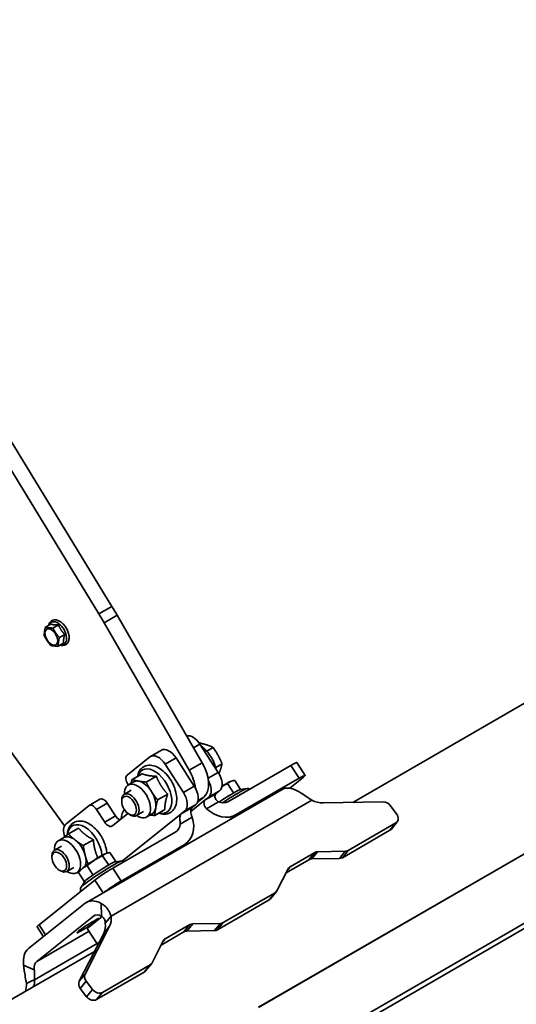
# Model space of a CAD drawing. Units: millimetres. Extents: x -15802 to 33186, y -9429 to 2075.
# Drawn here: x 1193 to 1355, y 451 to 771 of the extents above; entities that cross this region are included whole.
import ezdxf

# ---------------------------------------------------------------- set-up
doc = ezdxf.new("R2010")
doc.units = ezdxf.units.MM
doc.header["$LTSCALE"] = 5
doc.layers.add('Visible Edges(ISO)', color=7, linetype='Continuous', lineweight=35)
doc.layers.add('Visible Tangent Edges(ISO)', color=7, linetype='Continuous', lineweight=35)

msp = doc.modelspace()

# ---------------------------------------------------------------- linework, layer by layer
at = {"layer": 'Visible Edges(ISO)'}
for p, q in [((1038.7123, 291.4513), (1869.5628, 771.1431)), ((1223.0888, 580.2502), (1152.3345, 695.9371)), ((1148.0918, 693.4876), (1218.8461, 577.8007)), ((1301.4435, 516.4627), (1570.934, 672.0531)), ((1252.4887, 529.3523), (1224.8018, 577.3663)), ((1203.1912, 574.491), (1201.4252, 573.4714)), ((1205.6549, 574.2069), (1203.8889, 573.1873)), ((1220.5591, 574.9168), (1248.246, 526.9029)), ((1207.7405, 571.1082), (1205.9745, 570.0886)), ((1207.3624, 568.2937), (1205.5964, 567.2741)), ((1207.6145, 508.7883), (1182.0593, 544.1644)), ((1251.6035, 535.591), (1251.8367, 535.7257)), ((1257.6741, 526.2087), (1251.7157, 535.422)), ((1235.6294, 531.4049), (1239.1649, 533.4461)), ((1253.916, 533.1353), (1256.0263, 534.3537)), ((1228.0351, 525.363), (1235.421, 531.2626)), ((1240.402, 528.89), (1246.3604, 519.6768)), ((1243.9375, 530.9313), (1249.896, 521.718)), ((1256.843, 527.8335), (1258.9063, 529.0247)), ((1285.9728, 525.2244), (1283.2644, 529.4122)), ((1232.9074, 525.7835), (1229.6225, 523.887)), ((1260.8324, 516.6731), (1281.3385, 528.5123)), ((1228.253, 522.3614), (1228.4014, 522.1318)), ((1230.1558, 523.1447), (1228.388, 522.1241)), ((1237.5336, 524.9741), (1234.2487, 523.0775)), ((1262.6794, 519.535), (1260.7164, 522.5703)), ((1261.5427, 523.2179), (1262.1029, 523.4048)), ((1264.9674, 520.6499), (1263.0511, 523.6131)), ((1284.0469, 524.3244), (1263.5408, 512.4852)), ((1285.3098, 524.5504), (1280.9875, 521.0978)), ((1214.8272, 483.9377), (1278.4668, 520.68)), ((1229.388, 520.392), (1227.0995, 519.0707)), ((1241.2427, 519.1372), (1237.9578, 517.2406)), ((1256.9736, 519.298), (1258.1099, 520.2056)), ((1264.8675, 520.6355), (1267.0662, 520.9525)), ((1215.64, 515.4501), (1219.1755, 517.4913)), ((1221.5618, 516.2339), (1224.2702, 512.046)), ((1226.271, 516.7387), (1226.271, 517.2396)), ((1250.9146, 516.5113), (1252.9008, 518.0979)), ((1253.4381, 517.2567), (1254.5744, 518.1644)), ((1311.3745, 516.6281), (1291.7994, 516.3021)), ((1208.1498, 509.4793), (1215.5358, 515.3789)), ((1220.7347, 510.0048), (1218.0263, 514.1926)), ((1228.2759, 512.8529), (1223.2251, 508.8185)), ((1233.388, 513.4638), (1231.0995, 512.1425)), ((1236.1558, 512.7524), (1234.388, 511.7318)), ((1240.3258, 514.1097), (1237.0408, 512.2132)), ((1246.7962, 513.6736), (1245.6599, 512.766)), ((1250.3317, 515.7149), (1249.1954, 514.8072)), ((1270.7968, 449.7823), (1383.7925, 515.0204)), ((1270.8321, 449.7656), (1383.8277, 515.0036)), ((1315.7457, 512.7361), (1313.6853, 515.4414)), ((1228.6657, 512.5911), (1229.0995, 512.3406)), ((1299.9762, 500.8133), (1315.4688, 509.758)), ((1315.9209, 510.1424), (1314.0213, 507.796)), ((1212.2151, 508.0769), (1208.9301, 506.1804)), ((1223.3558, 495.0359), (1243.8619, 506.8751)), ((1298.0766, 498.4669), (1313.5692, 507.4116)), ((1207.4298, 504.9919), (1205.6621, 503.9713)), ((1217.0396, 504.3092), (1213.7547, 502.4126)), ((1247.3121, 503.1933), (1245.0517, 501.3878)), ((1206.6621, 502.2392), (1204.3735, 500.9179)), ((1220.8841, 499.7436), (1221.4443, 499.9305)), ((1224.3088, 497.1756), (1222.3924, 500.1388)), ((1226.0642, 490.848), (1246.5702, 502.6872)), ((1281.0845, 495.5428), (1289.0887, 500.164)), ((1290.0367, 500.4138), (1299.0282, 500.5635)), ((1203.5451, 498.5859), (1203.5451, 499.0868)), ((1222.0208, 496.0607), (1220.0578, 499.096)), ((1224.2088, 497.1612), (1226.4076, 497.4783)), ((1287.189, 497.8177), (1279.7606, 493.5289)), ((1297.1286, 498.2172), (1288.137, 498.0674)), ((1205.9397, 494.4383), (1206.3735, 494.1878)), ((1210.6621, 495.311), (1208.3735, 493.9897)), ((1212.6257, 494.1354), (1211.6621, 493.579)), ((1214.1726, 490.6203), (1212.2124, 493.6513)), ((1213.2354, 494.7971), (1212.6557, 494.1681)), ((1216.9308, 492.817), (1214.9678, 495.8522)), ((1276.7938, 487.7265), (1280.4513, 494.8797)), ((1199.3669, 476.6571), (1217.5476, 491.1794)), ((1214.2268, 490.7056), (1213.0357, 488.8304)), ((1272.4036, 428.1168), (1385.3993, 493.3549)), ((1259.3176, 477.339), (1276.1606, 487.0634)), ((1274.7131, 485.1015), (1276.6127, 487.4478)), ((1257.4179, 474.9927), (1274.261, 484.717)), ((1195.9, 468.8675), (1214.4105, 483.6531)), ((1198.6083, 464.6796), (1217.1189, 479.4653)), ((1219.8791, 479.3215), (1215.0613, 475.4733)), ((1221.505, 477.894), (1220.8996, 477.1461)), ((1222.7992, 479.4925), (1221.505, 477.894)), ((1200.7832, 472.768), (1198.7039, 475.9831)), ((1222.2966, 476.1747), (1214.334, 460.6017)), ((1218.3114, 470.4478), (1215.0613, 475.4733)), ((1246.5304, 474.3434), (1239.102, 470.0546)), ((1240.4258, 472.0685), (1248.43, 476.6898)), ((1256.47, 474.7429), (1247.4784, 474.5932)), ((1249.378, 476.9395), (1258.3696, 477.0893)), ((1220.3969, 473.8283), (1212.4343, 458.2553)), ((1236.1351, 464.2522), (1239.7927, 471.4054)), ((1006.9623, 346.4439), (1217.3806, 467.929)), ((1218.3114, 470.4478), (1218.915, 470.93)), ((1218.8181, 470.7404), (1218.3114, 470.4478)), ((1220.0094, 454.6445), (1235.502, 463.5891)), ((1234.0544, 461.6272), (1235.9541, 463.9736)), ((1197.052, 458.3616), (1195.2761, 457.5079)), ((1197.8828, 458.761), (1197.052, 458.3616)), ((1214.6903, 458.2866), (1216.7507, 455.5814)), ((1218.1097, 452.2981), (1233.6023, 461.2427)), ((1212.7907, 455.9403), (1214.8511, 453.235))]:
    msp.add_line(p, q, dxfattribs=at)
for centre, major_axis, ratio, start_param, end_param in [((1187.2673, 555.7754), (-37.5, 64.9519), 0.57735027, 4.7114698, 4.75620455), ((1183.0247, 553.3259), (37.5, -64.9519), 0.57735027, 1.56987714, 1.61461189), ((1249.4431, 533.6067), (-2.5, 4.3301), 0.57735027, 4.79965544, 6.10357239), ((1241.6649, 529.116), (-2.5, 4.3301), 0.57735027, 4.79965544, 6.28318531), ((1238.1294, 527.0748), (-2.5, 4.3301), 0.57735027, 4.79965544, 6.37045177), ((1247.4841, 526.4736), (5, -8.6603), 0.57735027, 0.08726646, 1.56987714), ((1279.0659, 526.697), (4.1985, 2.7153), 0.07116237, 0, 0.95351822), ((1243.2414, 524.0241), (5, -8.6603), 0.57735027, 0.92692989, 1.56987714), ((1255.4015, 524.3935), (2.5, -4.3301), 0.57735027, 0.08726646, 1.65806279), ((1231.388, 516.9279), (-3, 5.1962), 0.57735027, 2.30052398, 7.12425398), ((1229.3893, 523.269), (-1.25, 2.1651), 0.57735027, 0.08726646, 1.65806279), ((1233.1558, 517.9485), (-3, 5.1962), 0.57735027, 5.83309724, 6.28318531), ((1233.1558, 517.9485), (3, -5.1962), 0.57735027, 1.64430704, 2.69150459), ((1251.866, 522.3522), (2.5, -4.3301), 0.57735027, 0.08726646, 1.52221854), ((1257.767, 520.6694), (3.9676, 2.5659), 0.07116237, 0.26950734, 1.23566641), ((1281.7743, 522.5091), (4.1985, 2.7153), 0.07116237, 5.6659072, 7.23670353), ((1229.0995, 515.6066), (2, -3.4641), 0.57735027, 5.49778714, 10.21017612), ((1233.1558, 517.9485), (3, -5.1962), 0.57735027, 0.59710949, 1.64430704), ((1244.0878, 517.8615), (2.5, -4.3301), 0.57735027, 0.08726646, 1.65806279), ((1247.6234, 519.9027), (2.5, -4.3301), 0.57735027, 0.08726646, 1.65806279), ((1259.912, 517.3527), (-5.0505, -3.2663), 0.07116237, 4.10896486, 5.0587217), ((1259.912, 517.3527), (5.0505, 3.2663), 0.07116237, 0.15359933, 0.93966423), ((1283.4668, 512.0197), (-5, 8.6603), 0.57735027, 5.53867048, 6.28318531), ((1220.4255, 515.3262), (-1.25, 2.1651), 0.57735027, 4.79965544, 6.28318531), ((1258.6657, 520.0233), (2.4964, -3.1254), 0.81338956, 5.26488223, 6.16054703), ((1290.1705, 522.9241), (-5.8291, 4.7193), 0.79714235, 1.83984991, 2.38090882), ((1311.9175, 514.4208), (1.943, -1.5731), 0.79714235, 1.2737601, 2.38090882), ((1216.89, 513.285), (-1.25, 2.1651), 0.57735027, 4.79965544, 6.37045177), ((1233.0946, 506.3922), (-5, 8.6603), 0.57735027, 0.22783486, 0.71112849), ((1233.1558, 517.9485), (3, -5.1962), 0.57735027, 0, 0.59710949), ((1258.6657, 520.0233), (5.617, -7.032), 0.81338956, 4.87123077, 6.16054703), ((1313.9779, 511.7155), (1.943, -1.5731), 0.79714235, 5.98614908, 7.55694541), ((1210.8582, 505.2914), (-2.5, 4.3301), 0.57735027, 0.08726646, 1.25972466), ((1221.871, 510.9124), (1.25, -2.1651), 0.57735027, 4.79965544, 6.37045177), ((1225.4065, 512.9537), (-1.25, 2.1651), 0.57735027, 1.65806279, 2.51141158), ((1241.6952, 510.2254), (5.617, -7.032), 0.81338956, 6.16054703, 7.44986328), ((1241.6952, 510.2254), (2.4964, -3.1254), 0.81338956, 6.16054703, 7.05621182), ((1312.0782, 509.3691), (1.943, -1.5731), 0.79714235, 5.98614908, 6.28318531), ((1208.6621, 498.7751), (-3, 5.1962), 0.57735027, 2.30052398, 7.12425398), ((1210.4298, 499.7958), (-3, 5.1962), 0.57735027, 5.32325422, 6.28318531), ((1210.4298, 499.7958), (3, -5.1962), 0.57735027, 1.13446401, 2.18166156), ((1206.3735, 497.4538), (2, -3.4641), 0.57735027, 5.49778714, 10.21017612), ((1290.5796, 498.2065), (-1.943, 1.5731), 0.79714235, 5.52250147, 5.98614908), ((1298.4853, 502.7709), (1.943, -1.5731), 0.79714235, 5.52250147, 5.98614908), ((1217.1083, 497.1952), (-3.9676, -2.5659), 0.07116237, 3.41109999, 6.01367797), ((1210.4298, 499.7958), (3, -5.1962), 0.57735027, 0.41441875, 1.13446401), ((1219.2534, 493.8784), (5.0505, 3.2663), 0.07116237, 0.15359933, 0.93966423), ((1288.68, 495.8601), (-1.943, 1.5731), 0.79714235, 5.52250147, 5.98614908), ((1296.5857, 500.4245), (1.943, -1.5731), 0.79714235, 5.52250147, 5.98614908), ((1219.2534, 493.8784), (-5.0505, -3.2663), 0.07116237, 4.10896486, 5.12845444), ((1221.0832, 493.2206), (-4.1985, -2.7153), 0.07116237, 4.09511087, 5.6659072), ((1282.5754, 493.5853), (-1.943, 1.5731), 0.79714235, 5.98614908, 6.44979669), ((1219.2534, 493.8784), (-5.0505, -3.2663), 0.07116237, 5.15616241, 6.12958598), ((1223.7916, 489.0328), (4.1985, 2.7153), 0.07116237, 0.95351822, 2.36375664), ((1274.6697, 489.0209), (1.943, -1.5731), 0.79714235, 5.98614908, 6.44979669), ((1219.8272, 475.2774), (-5, 8.6603), 0.57735027, 5.53867048, 6.37045177), ((1272.7701, 486.6745), (1.943, -1.5731), 0.79714235, 5.98614908, 6.28318531), ((1219.8272, 475.2774), (-2.5, 4.3301), 0.57735027, 5.53867048, 6.37045177), ((1215.9243, 480.058), (5.8291, -4.7193), 0.79714235, 0.16661139, 0.70767029), ((1202.9024, 478.6984), (-4.1985, -2.7153), 0.07116237, 5.6659072, 6.28318531), ((1214.0247, 477.7116), (5.8291, -4.7193), 0.79714235, 0.16661139, 0.70767029), ((1248.0213, 472.3859), (-1.943, 1.5731), 0.79714235, 5.52250147, 5.98614908), ((1249.921, 474.7322), (-1.943, 1.5731), 0.79714235, 5.52250147, 5.98614908), ((1255.927, 476.9502), (1.943, -1.5731), 0.79714235, 5.52250147, 5.98614908), ((1257.8267, 479.2966), (1.943, -1.5731), 0.79714235, 5.52250147, 5.98614908), ((1241.9168, 470.111), (-1.943, 1.5731), 0.79714235, 5.98614908, 6.44979669), ((1201.3167, 460.4918), (-5, 8.6603), 0.57735027, 0.08726646, 0.91904776), ((1201.3167, 460.4918), (-2.5, 4.3301), 0.57735027, 0.08726646, 0.91904776), ((1232.1114, 463.2003), (1.943, -1.5731), 0.79714235, 5.98614908, 6.28318531), ((1234.0111, 465.5466), (1.943, -1.5731), 0.79714235, 5.98614908, 6.44979669), ((1191.4851, 459.7077), (-3.2495, 6.7595), 0.81571946, 3.88284572, 4.20790823), ((1214.5584, 456.9609), (-1.943, 1.5731), 0.79714235, 0.16661139, 1.2737601), ((1216.4581, 459.3072), (-1.943, 1.5731), 0.79714235, 0.16661139, 1.2737601), ((1188.8785, 458.4546), (-3.2495, 6.7595), 0.81571946, 3.83510656, 4.20790823), ((1218.5185, 456.602), (1.943, -1.5731), 0.79714235, 4.41535276, 5.98614908), ((1216.6188, 454.2556), (1.943, -1.5731), 0.79714235, 4.41535276, 5.98614908)]:
    msp.add_ellipse(centre, major_axis=major_axis, ratio=ratio, start_param=start_param, end_param=end_param, dxfattribs=at)
for centre, major_axis, ratio in [((1203.354, 570.2822), (1.4625, -2.5331), 0.57735027), ((1228.6657, 515.3562), (-1.6933, 2.9328), 0.57735027), ((1205.9397, 497.2034), (1.6933, -2.9328), 0.57735027), ((1215.2882, 476.3591), (3.5687, 2.308), 0.07116237)]:
    msp.add_ellipse(centre, major_axis=major_axis, ratio=ratio, dxfattribs=at)
for points, knots in [([(1202.5248, 574.1062), (1202.5434, 574.1865), (1202.565, 574.2653), (1202.7009, 574.6897), (1202.8775, 575.0058), (1203.3269, 575.4696), (1203.5793, 575.6333), (1204.1265, 575.829), (1204.4176, 575.8645), (1205.0448, 575.8249), (1205.3819, 575.7342), (1206.0797, 575.4268), (1206.4393, 575.1958), (1207.1241, 574.6238), (1207.4484, 574.2812), (1208.0278, 573.5252), (1208.2833, 573.1128), (1208.7045, 572.2552), (1208.8705, 571.8104), (1209.0959, 570.9237), (1209.1547, 570.4822), (1209.1475, 569.6413), (1209.0816, 569.2411), (1208.8137, 568.5527), (1208.6213, 568.257), (1208.1511, 567.8348), (1207.8926, 567.6917), (1207.335, 567.5306), (1207.0378, 567.5125), (1206.5778, 567.5669), (1206.4138, 567.6024), (1206.2511, 567.652)], [0.61213135, 0.61213135, 0.61213135, 0.61213135, 0.68324994, 0.68324994, 1.00305047, 1.00305047, 1.27079125, 1.27079125, 1.53240072, 1.53240072, 1.83341024, 1.83341024, 2.17121685, 2.17121685, 2.51356223, 2.51356223, 2.8525016, 2.8525016, 3.1908482, 3.1908482, 3.5320305, 3.5320305, 3.87387574, 3.87387574, 4.1862916, 4.1862916, 4.44940575, 4.44940575, 4.71464825, 4.71464825, 4.86151256, 4.86151256, 4.86151256, 4.86151256]), ([(1256.9913, 527.2646), (1256.8413, 527.9053), (1256.6323, 528.5511), (1256.0215, 530.0383), (1255.578, 530.8709), (1254.5479, 532.4178), (1253.9618, 533.1321), (1252.9476, 534.1268), (1252.5497, 534.4668), (1252.1397, 534.7665)], [0.08988567, 0.08988567, 0.08988567, 0.08988567, 0.34307844, 0.34307844, 0.68265735, 0.68265735, 1.02156244, 1.02156244, 1.22541066, 1.22541066, 1.22541066, 1.22541066]), ([(1233.0148, 527.7922), (1232.5801, 527.4614), (1232.222, 527.0346), (1231.6719, 526.0521), (1231.4841, 525.4927), (1231.3769, 524.8999)], [0, 0, 0, 0, 0.257417748, 0.257417748, 0.525046103, 0.525046103, 0.525046103, 0.525046103]), ([(1238.2864, 512.9323), (1238.5513, 512.8372), (1238.8184, 512.7611), (1239.7689, 512.5661), (1240.4635, 512.5643), (1241.6608, 512.8811), (1242.171, 513.1485), (1243.0149, 513.8767), (1243.3505, 514.3291), (1243.8824, 515.4136), (1244.0527, 516.0624), (1244.2075, 517.52), (1244.1661, 518.3408), (1243.8677, 520.0286), (1243.607, 520.8961), (1242.9021, 522.5816), (1242.4599, 523.3996), (1241.4354, 524.917), (1240.8537, 525.6163), (1239.5931, 526.8344), (1238.9137, 527.3518), (1237.5045, 528.1371), (1236.7733, 528.4062), (1235.3697, 528.6066), (1234.6946, 528.5633), (1233.6913, 528.2241), (1233.3332, 528.0344), (1233.0148, 527.7922)], [2.46952513, 2.46952513, 2.46952513, 2.46952513, 2.59455538, 2.59455538, 2.91266838, 2.91266838, 3.17767626, 3.17767626, 3.43782422, 3.43782422, 3.73843501, 3.73843501, 4.07702632, 4.07702632, 4.42036368, 4.42036368, 4.76017545, 4.76017545, 5.09942715, 5.09942715, 5.44167898, 5.44167898, 5.78423237, 5.78423237, 6.0946459, 6.0946459, 6.28318531, 6.28318531, 6.28318531, 6.28318531]), ([(1257.812, 516.6547), (1257.6521, 516.729), (1257.4936, 516.8215), (1257.1594, 517.0764), (1256.9973, 517.252), (1256.7722, 517.5921), (1256.6865, 517.7806), (1256.5888, 518.1569), (1256.5762, 518.3442), (1256.6037, 518.6667), (1256.646, 518.8289), (1256.7809, 519.1045), (1256.8732, 519.2178), (1256.9736, 519.298)], [3.68060174, 3.68060174, 3.68060174, 3.68060174, 3.787611523, 3.787611523, 3.931680745, 3.931680745, 4.064107625, 4.064107625, 4.196534505, 4.196534505, 4.329112369, 4.329112369, 4.461690233, 4.461690233, 4.461690233, 4.461690233]), ([(1267.9585, 520.7873), (1267.9446, 520.7956), (1267.9309, 520.8034), (1267.7964, 520.8771), (1267.6866, 520.9126), (1267.4739, 520.962), (1267.3795, 520.968), (1267.2056, 520.9696), (1267.1315, 520.962), (1267.0662, 520.9525)], [5.364716506, 5.364716506, 5.364716506, 5.364716506, 5.368129955, 5.368129955, 5.398350268, 5.398350268, 5.437054121, 5.437054121, 5.483266416, 5.483266416, 5.483266416, 5.483266416]), ([(1288.0934, 517.1901), (1287.8332, 517.3686), (1287.3779, 517.684), (1286.1645, 518.5161), (1285.5353, 518.9387), (1284.6188, 519.5167), (1284.3198, 519.6991), (1283.7361, 520.0406), (1283.4521, 520.1993), (1283.1778, 520.3448)], [0, 0, 0, 0, 0.189667473, 0.189667473, 0.400230374, 0.400230374, 0.505103296, 0.505103296, 0.609951093, 0.609951093, 0.609951093, 0.609951093]), ([(1253.4381, 517.2567), (1253.2953, 517.1427), (1253.1766, 516.9682), (1253.0387, 516.533), (1253.0202, 516.2726), (1253.085, 515.7508), (1253.1745, 515.455), (1253.4706, 514.8896), (1253.6776, 514.6204), (1253.9064, 514.3998)], [1.550713954, 1.550713954, 1.550713954, 1.550713954, 1.739154876, 1.739154876, 1.927595798, 1.927595798, 2.119110702, 2.119110702, 2.310625605, 2.310625605, 2.310625605, 2.310625605]), ([(1245.6599, 512.766), (1245.5595, 512.6858), (1245.4678, 512.5729), (1245.3284, 512.2947), (1245.2801, 512.1291), (1245.2211, 511.7883), (1245.2055, 511.5848), (1245.1993, 511.1485), (1245.2078, 510.9154), (1245.229, 510.4576), (1245.2439, 510.197), (1245.2585, 509.7575), (1245.2606, 509.5747), (1245.2573, 509.4062)], [4.461690233, 4.461690233, 4.461690233, 4.461690233, 4.594268098, 4.594268098, 4.726845962, 4.726845962, 4.859272842, 4.859272842, 4.991699722, 4.991699722, 5.135768944, 5.135768944, 5.242778727, 5.242778727, 5.242778727, 5.242778727]), ([(1249.1629, 511.6611), (1249.0595, 511.9541), (1248.9608, 512.2859), (1248.8177, 512.9396), (1248.7741, 513.2619), (1248.761, 513.8136), (1248.7894, 514.0796), (1248.9349, 514.5193), (1249.0527, 514.6932), (1249.1954, 514.8072)], [0.790802303, 0.790802303, 0.790802303, 0.790802303, 0.982317207, 0.982317207, 1.173832111, 1.173832111, 1.362273033, 1.362273033, 1.550713954, 1.550713954, 1.550713954, 1.550713954]), ([(1219.3731, 505.7763), (1218.8757, 506.5454), (1218.3062, 507.2595), (1217.0655, 508.5134), (1216.3941, 509.052), (1214.9949, 509.8875), (1214.2659, 510.1849), (1212.8509, 510.4493), (1212.1616, 510.4377), (1210.9785, 510.0993), (1210.4766, 509.8231), (1209.6464, 509.0804), (1209.3175, 508.6204), (1208.7993, 507.5199), (1208.6368, 506.8624), (1208.564, 506.077), (1208.5572, 505.9847), (1208.5521, 505.8919)], [0, 0, 0, 0, 0.33912928, 0.33912928, 0.68098667, 0.68098667, 1.0242477, 1.0242477, 1.34017241, 1.34017241, 1.60375996, 1.60375996, 1.86490269, 1.86490269, 2.16761511, 2.16761511, 2.207592, 2.207592, 2.207592, 2.207592]), ([(1221.4246, 499.9239), (1221.3929, 500.4394), (1221.3159, 500.9674), (1221.0071, 502.353), (1220.7097, 503.2173), (1220.0485, 504.6467), (1219.7293, 505.2255), (1219.3731, 505.7763)], [5.483903819, 5.483903819, 5.483903819, 5.483903819, 5.69765034, 5.69765034, 6.040330964, 6.040330964, 6.283185307, 6.283185307, 6.283185307, 6.283185307]), ([(1227.2998, 497.313), (1227.286, 497.3213), (1227.2722, 497.3292), (1227.1377, 497.4028), (1227.028, 497.4383), (1226.8153, 497.4877), (1226.7209, 497.4937), (1226.5469, 497.4954), (1226.4729, 497.4877), (1226.4076, 497.4783)], [5.364716506, 5.364716506, 5.364716506, 5.364716506, 5.368129955, 5.368129955, 5.398350268, 5.398350268, 5.437054121, 5.437054121, 5.483266416, 5.483266416, 5.483266416, 5.483266416]), ([(1213.0357, 488.8304), (1212.9916, 488.7609), (1212.9437, 488.679), (1212.8557, 488.4453), (1212.8104, 488.2994), (1212.813, 487.9504), (1212.8371, 487.7866), (1212.9201, 487.5842), (1212.9371, 487.5477), (1212.9561, 487.5118)], [2.034475102, 2.034475102, 2.034475102, 2.034475102, 2.092105251, 2.092105251, 2.14284509, 2.14284509, 2.174761265, 2.174761265, 2.181813047, 2.181813047, 2.181813047, 2.181813047]), ([(1219.5382, 483.6024), (1219.9041, 483.4085), (1220.2538, 483.1719), (1221.0774, 482.48), (1221.5212, 481.9783), (1222.086, 481.1175), (1222.2568, 480.8131), (1222.6054, 480.0764), (1222.7279, 479.7193), (1222.7992, 479.4925)], [0, 0, 0, 0, 0.31070358, 0.31070358, 0.77780314, 0.77780314, 1.01207663, 1.01207663, 1.31908458, 1.31908458, 1.31908458, 1.31908458]), ([(1220.8996, 477.1461), (1220.8992, 477.2757), (1220.8927, 477.3943), (1220.8323, 477.9436), (1220.7029, 478.3461), (1220.3835, 478.8502), (1220.2641, 478.9954), (1219.9939, 479.2476), (1219.845, 479.3539), (1219.6827, 479.4399)], [0, 0, 0, 0, 0.090121752, 0.090121752, 0.405665953, 0.405665953, 0.552551804, 0.552551804, 0.696668408, 0.696668408, 0.696668408, 0.696668408]), ([(1195.2761, 457.5079), (1195.2232, 457.8137), (1195.1265, 458.3517), (1194.8594, 459.8088), (1194.7209, 460.5733), (1194.5415, 461.6898), (1194.4865, 462.0548), (1194.3884, 462.7676), (1194.3453, 463.1146), (1194.3087, 463.4499)], [0, 0, 0, 0, 0.189667473, 0.189667473, 0.400230374, 0.400230374, 0.505103296, 0.505103296, 0.609951093, 0.609951093, 0.609951093, 0.609951093]), ([(1197.8127, 461.9708), (1197.8327, 461.7879), (1197.8509, 461.5953), (1197.9008, 460.9758), (1197.9246, 460.5349), (1197.9336, 459.8703), (1197.9321, 459.6515), (1197.9155, 459.1444), (1197.8969, 458.9103), (1197.8828, 458.761)], [0, 0, 0, 0, 0.127106995, 0.127106995, 0.393470265, 0.393470265, 0.525471577, 0.525471577, 0.703656604, 0.703656604, 0.703656604, 0.703656604])]:
    msp.add_open_spline(points, degree=3, knots=knots, dxfattribs=at)
for points, weights in [([(1203.1912, 574.491), (1204.1137, 574.1703), (1205.6549, 574.2069)], [1.05723361199, 1.22078822095, 1.05723361199]), ([(1205.6549, 574.2069), (1206.3884, 572.479), (1207.7405, 571.1082)], [1.05723361199, 1.22078822095, 1.05723361199]), ([(1201.0471, 570.6568), (1201.0584, 571.9615), (1201.4252, 573.4714)], [1, 1.15470053838, 1]), ([(1203.1327, 567.5581), (1201.9122, 569.0048), (1201.0471, 570.6568)], [1, 1.15470053838, 1]), ([(1201.4252, 573.4714), (1202.4793, 573.2267), (1203.8889, 573.1873)], [1, 1.15470053838, 1]), ([(1203.8889, 573.1873), (1204.754, 571.5353), (1205.9745, 570.0886)], [1, 1.15470053838, 1]), ([(1207.7405, 571.1082), (1207.2421, 569.5223), (1207.3624, 568.2937)], [1.05723361199, 1.22078822095, 1.05723361199]), ([(1205.5964, 567.2741), (1204.1868, 567.3135), (1203.1327, 567.5581)], [1, 1.15470053838, 1]), ([(1205.9745, 570.0886), (1205.6077, 568.5787), (1205.5964, 567.2741)], [1, 1.15470053838, 1]), ([(1256.0263, 534.3537), (1254.2187, 535.2055), (1251.8367, 535.7257)], [1, 1.15470053838, 1]), ([(1258.9063, 529.0247), (1257.7535, 531.855), (1256.0263, 534.3537)], [1, 1.15470053838, 1]), ([(1257.9141, 525.815), (1258.5916, 527.4729), (1258.9063, 529.0247)], [1.04212144123, 1.12955141215, 1]), ([(1232.9074, 525.7835), (1233.8409, 525.3899), (1234.9144, 525.2021)], [1.03228729733, 1.05457811359, 1]), ([(1229.2852, 522.642), (1229.4298, 523.2248), (1229.6225, 523.887)], [1.01877142959, 1.01700024085, 1]), ([(1229.6225, 523.887), (1230.6862, 523.5686), (1231.7597, 523.3807)], [1, 1.0379548493, 1]), ([(1231.7597, 523.3807), (1232.8332, 523.1929), (1234.2487, 523.0775)], [1, 1.0379548493, 1]), ([(1234.2487, 523.0775), (1235.0667, 521.412), (1235.9274, 520.0575)], [1, 1.0379548493, 1]), ([(1234.9144, 525.2021), (1235.9879, 525.0143), (1237.5336, 524.9741)], [1, 1.05457811359, 1.03228729733]), ([(1237.5336, 524.9741), (1238.2214, 523.2334), (1239.0821, 521.8789)], [1.03228729733, 1.05457811359, 1]), ([(1260.7164, 522.5703), (1259.7133, 522.1052), (1258.875, 521.6264)], [1, 1.05108925799, 1.06843445394]), ([(1263.0511, 523.6131), (1261.6638, 523.4318), (1260.7164, 522.5703)], [1, 1.15470053838, 1]), ([(1235.9274, 520.0575), (1236.7881, 518.7031), (1237.9578, 517.2406)], [1, 1.0379548493, 1]), ([(1239.0821, 521.8789), (1239.9428, 520.5245), (1241.2427, 519.1372)], [1, 1.05457811359, 1.03228729733]), ([(1241.2427, 519.1372), (1240.691, 517.6134), (1240.4782, 516.4467)], [1.03228729733, 1.05457811359, 1]), ([(1262.6794, 519.535), (1262.6327, 519.5186), (1262.5866, 519.5021)], [1.00176111888, 1.00091193703, 1]), ([(1262.7044, 519.5701), (1262.6919, 519.5528), (1262.6794, 519.535)], [1, 1.00091193703, 1.00176111888]), ([(1237.9578, 517.2406), (1237.5362, 515.792), (1237.3235, 514.6254)], [1, 1.0379548493, 1]), ([(1240.4782, 516.4467), (1240.2654, 515.2801), (1240.3258, 514.1097)], [1, 1.05457811359, 1.03228729733]), ([(1237.3235, 514.6254), (1237.1107, 513.4587), (1237.0408, 512.2132)], [1, 1.0379548493, 1]), ([(1237.0408, 512.2132), (1236.1968, 512.282), (1235.4984, 512.3729)], [1, 1.02229233, 1.01839838942]), ([(1212.2151, 508.0769), (1213.2017, 506.8907), (1214.3213, 506.0163)], [1.03228729733, 1.05457811359, 1]), ([(1207.2999, 504.9169), (1207.988, 505.4638), (1208.9301, 506.1804)], [1.00550330404, 1.03496817537, 1]), ([(1208.9301, 506.1804), (1210.047, 505.0693), (1211.1666, 504.195)], [1, 1.0379548493, 1]), ([(1211.1666, 504.195), (1212.2861, 503.3206), (1213.7547, 502.4126)], [1, 1.0379548493, 1]), ([(1214.3213, 506.0163), (1215.4408, 505.142), (1217.0396, 504.3092)], [1, 1.05457811359, 1.03228729733]), ([(1217.0396, 504.3092), (1217.1825, 502.4489), (1217.5713, 500.9909)], [1.03228729733, 1.05457811359, 1]), ([(1213.7547, 502.4126), (1214.0278, 500.6275), (1214.4166, 499.1695)], [1, 1.0379548493, 1]), ([(1217.5713, 500.9909), (1217.9065, 499.7343), (1218.5023, 498.4648)], [1, 1.04668868449, 1.03712548557]), ([(1222.3924, 500.1388), (1221.0051, 499.9575), (1220.0578, 499.096)], [1, 1.15470053838, 1]), ([(1214.4166, 499.1695), (1214.7734, 497.8315), (1215.3225, 496.4058)], [1, 1.03472274434, 1.00591373995]), ([(1220.0578, 499.096), (1217.2928, 497.8142), (1214.9678, 495.8522)], [1, 1.15470053838, 1]), ([(1212.2154, 493.655), (1212.1129, 493.7186), (1212.0129, 493.7816)], [1.00161202803, 1.00408321091, 1.0062027321]), ([(1214.9678, 495.8522), (1213.3701, 495.0919), (1212.2124, 493.6513)], [1, 1.15470053838, 1]), ([(1222.0208, 496.0607), (1221.9741, 496.0443), (1221.928, 496.0278)], [1.00176111888, 1.00091193703, 1]), ([(1222.0458, 496.0959), (1222.0333, 496.0785), (1222.0208, 496.0607)], [1, 1.00091193703, 1.00176111888]), ([(1216.9308, 492.817), (1216.9027, 492.8089), (1216.875, 492.8006)], [1.00176111888, 1.00091193703, 1]), ([(1216.9995, 492.887), (1216.9652, 492.8523), (1216.9308, 492.817)], [1, 1.00091193703, 1.00176111888])]:
    msp.add_rational_spline(points, weights, degree=2, dxfattribs=at)
at = {"layer": 'Visible Tangent Edges(ISO)'}
for p, q in [((1223.0888, 580.2502), (1218.8461, 577.8007)), ((1220.5591, 574.9168), (1224.8018, 577.3663)), ((1249.6698, 534.2408), (1251.7157, 535.422)), ((1240.402, 528.89), (1243.9375, 530.9313)), ((1252.4887, 529.3523), (1248.246, 526.9029)), ((1257.6741, 526.2087), (1254.3786, 524.3061)), ((1281.3385, 528.5123), (1284.0469, 524.3244)), ((1249.896, 521.718), (1246.3604, 519.6768)), ((1256.9736, 519.298), (1253.4381, 517.2567)), ((1254.5744, 518.1644), (1258.1099, 520.2056)), ((1218.0263, 514.1926), (1221.5618, 516.2339)), ((1288.0934, 517.1901), (1222.7992, 479.4925)), ((1248.7678, 513.5263), (1253.4381, 517.2567)), ((1251.0793, 517.0462), (1252.9008, 518.0979)), ((1253.9064, 514.3998), (1257.812, 516.6547)), ((1245.6599, 512.766), (1226.5376, 497.4917)), ((1249.1954, 514.8072), (1245.6599, 512.766)), ((1246.7962, 513.6736), (1250.3317, 515.7149)), ((1224.2702, 512.046), (1220.7347, 510.0048)), ((1245.2573, 509.4062), (1249.1629, 511.6611)), ((1261.6315, 510.9601), (1263.5408, 512.4852)), ((1315.4688, 509.758), (1313.5692, 507.4116)), ((1246.5702, 502.6872), (1244.661, 501.1622)), ((1289.0887, 500.164), (1287.189, 497.8177)), ((1288.137, 498.0674), (1290.0367, 500.4138)), ((1299.0282, 500.5635), (1297.1286, 498.2172)), ((1298.0766, 498.4669), (1299.9762, 500.8133)), ((1226.0642, 490.848), (1223.3558, 495.0359)), ((1280.2862, 494.5568), (1281.0845, 495.5428)), ((1217.5476, 491.1794), (1220.2181, 487.0501)), ((1276.1606, 487.0634), (1274.261, 484.717)), ((1219.6827, 479.4399), (1219.5382, 483.6024)), ((1217.5546, 479.7169), (1217.1189, 479.4653)), ((1198.6083, 464.6796), (1215.6709, 474.5307)), ((1201.5077, 473.3468), (1199.3669, 476.6571)), ((1222.2966, 476.1747), (1220.3969, 473.8283)), ((1248.43, 476.6898), (1246.5304, 474.3434)), ((1247.4784, 474.5932), (1249.378, 476.9395)), ((1258.3696, 477.0893), (1256.47, 474.7429)), ((1257.4179, 474.9927), (1259.3176, 477.339)), ((1239.6276, 471.0825), (1240.4258, 472.0685)), ((1218.2607, 470.5262), (1197.8828, 458.761)), ((1197.8127, 461.9708), (1194.3087, 463.4499)), ((1235.502, 463.5891), (1233.6023, 461.2427)), ((1214.334, 460.6017), (1212.4343, 458.2553)), ((1212.7907, 455.9403), (1214.6903, 458.2866)), ((1216.7507, 455.5814), (1214.8511, 453.235)), ((1218.1097, 452.2981), (1220.0094, 454.6445))]:
    msp.add_line(p, q, dxfattribs=at)
for centre, major_axis, ratio, start_param, end_param in [((1205.409, 571.4686), (-2.0768, 3.5971), 0.57735027, 2.68403661, 6.74074135), ((1236.9476, 520.1377), (3.9661, -6.8694), 0.57735027, 5.76977626, 9.93818701), ((1260.4279, 516.5549), (6.7656, 4.3754), 0.07116237, 0.15359933, 1.73481062), ((1214.2216, 501.985), (-3.9661, 6.8694), 0.57735027, 3.99977024, 6.94968953), ((1219.7693, 493.0807), (6.7656, 4.3754), 0.07116237, 0.15359933, 2.98799332)]:
    msp.add_ellipse(centre, major_axis=major_axis, ratio=ratio, start_param=start_param, end_param=end_param, dxfattribs=at)

doc.saveas('drawing.dxf')
